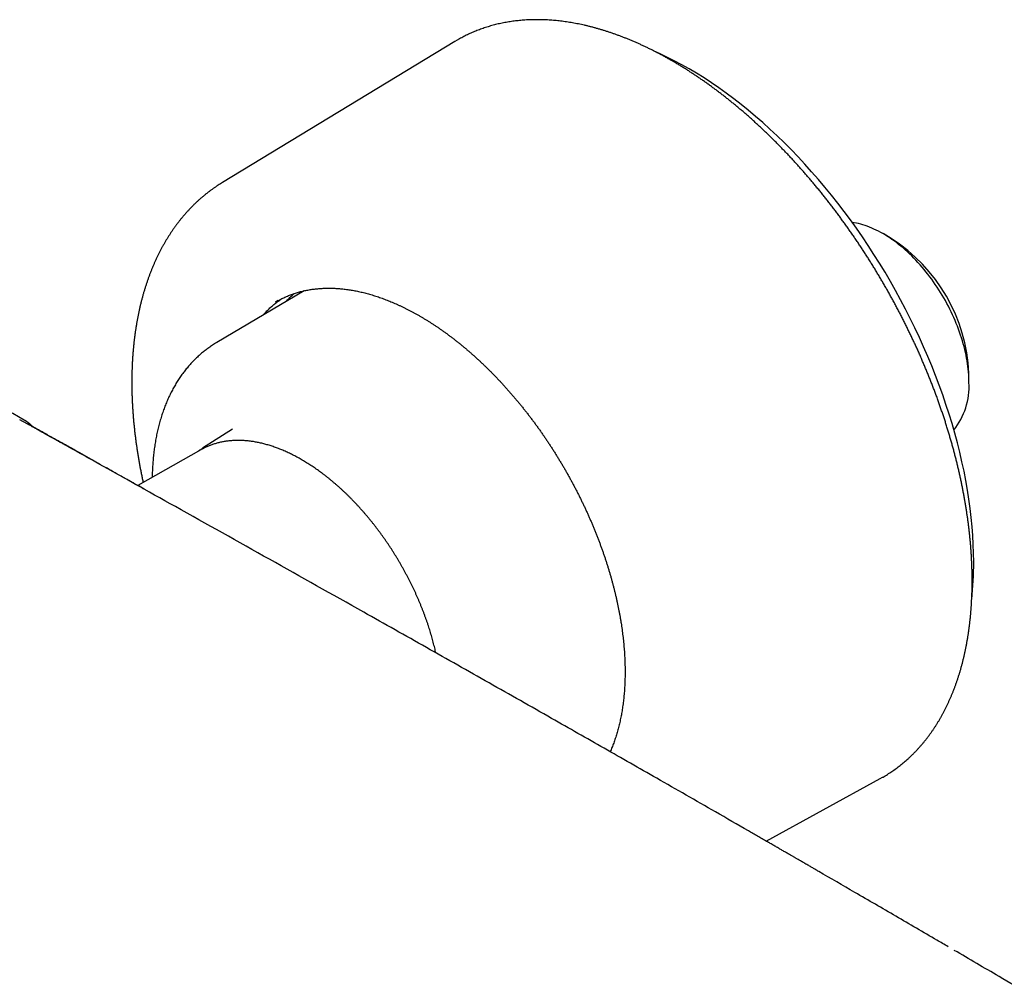
# Model space of a CAD drawing. Units: millimetres. Extents: x 8 to 796, y 12 to 378.
# Drawn here: x 606 to 691, y 124 to 207 of the extents above; entities that cross this region are included whole.
import ezdxf

# ---------------------------------------------------------------- set-up
doc = ezdxf.new("R2010")
doc.units = ezdxf.units.MM

msp = doc.modelspace()

# ---------------------------------------------------------------- linework, layer by layer
at = {"color": 7, "linetype": 'Continuous', "lineweight": 30}
for p, q in [((643.101, 205.33), (623.04, 193.169)), ((643.291, 205.442), (643.101, 205.33)), ((623.039, 193.169), (623.04, 193.169)), ((680.769, 188.333), (680.062, 188.742)), ((630.067, 183.808), (622.531, 179.349)), ((687.485, 175.882), (687.485, 176.699)), ((623.891, 171.859), (621.31, 170.218)), ((621.16, 170.082), (615.723, 166.989)), ((621.25, 170.132), (621.16, 170.082)), ((669.987, 136.299), (679.831, 141.704)), ((679.831, 141.704), (680.024, 141.813))]:
    msp.add_line(p, q, dxfattribs=at)
at = {"color": 7, "linetype": 'Continuous', "lineweight": 30, "flags": 128}
for points in [[(687.895, 160.404), (687.886, 161.151), (687.861, 161.908), (687.819, 162.674), (687.76, 163.447), (687.685, 164.229), (687.592, 165.017), (687.483, 165.812), (687.358, 166.613), (687.216, 167.42), (687.057, 168.231), (686.883, 169.047), (686.692, 169.866), (686.485, 170.689), (686.263, 171.515), (686.024, 172.342), (685.77, 173.171), (685.501, 174.001), (685.217, 174.832), (684.917, 175.662), (684.603, 176.492), (684.274, 177.32), (683.931, 178.146), (683.573, 178.97), (683.202, 179.791), (682.817, 180.609), (682.419, 181.422), (682.007, 182.23), (681.583, 183.034), (681.147, 183.831), (680.698, 184.623), (680.237, 185.407), (679.765, 186.184), (679.281, 186.953), (678.786, 187.713), (678.281, 188.465), (677.766, 189.207), (677.241, 189.939), (676.706, 190.66), (676.162, 191.371), (675.609, 192.07), (675.048, 192.757), (674.478, 193.431), (673.901, 194.093), (673.317, 194.741), (672.726, 195.375), (672.129, 195.996), (671.525, 196.601), (670.916, 197.191), (670.302, 197.766), (669.682, 198.325), (669.059, 198.868), (668.432, 199.394), (667.801, 199.903), (667.167, 200.395), (666.53, 200.869), (665.891, 201.325), (665.251, 201.763), (664.609, 202.182), (663.966, 202.583), (663.323, 202.964), (662.68, 203.325), (662.037, 203.667), (661.395, 203.989), (660.754, 204.291), (660.404, 204.448)], [(687.485, 175.882), (687.482, 176.108), (687.475, 176.337), (687.462, 176.568), (687.444, 176.802), (687.421, 177.038), (687.394, 177.276), (687.361, 177.517), (687.323, 177.759), (687.28, 178.002), (687.232, 178.247), (687.179, 178.494), (687.122, 178.742), (687.059, 178.99), (686.992, 179.24), (686.92, 179.49), (686.843, 179.74), (686.762, 179.991), (686.676, 180.242), (686.585, 180.493), (686.49, 180.743), (686.391, 180.994), (686.287, 181.243), (686.179, 181.492), (686.067, 181.74), (685.951, 181.987), (685.83, 182.233), (685.706, 182.478), (685.578, 182.72), (685.446, 182.961), (685.31, 183.2), (685.171, 183.437), (685.028, 183.672), (684.882, 183.904), (684.733, 184.134), (684.58, 184.361), (684.424, 184.585), (684.266, 184.807), (684.104, 185.025), (683.94, 185.239), (683.773, 185.451), (683.603, 185.658), (683.431, 185.862), (683.257, 186.062), (683.08, 186.258), (682.902, 186.449), (682.721, 186.637), (682.539, 186.82), (682.355, 186.998), (682.169, 187.172), (681.982, 187.341), (681.794, 187.505), (681.604, 187.664), (681.413, 187.818), (681.222, 187.966), (681.029, 188.109), (680.836, 188.247), (680.643, 188.38), (680.449, 188.506), (680.255, 188.627), (680.06, 188.742), (679.866, 188.851), (679.672, 188.955), (679.478, 189.052), (679.284, 189.143), (679.091, 189.228), (678.899, 189.307), (678.707, 189.38), (678.517, 189.446), (678.327, 189.506), (678.139, 189.559), (677.952, 189.606), (677.766, 189.647), (677.582, 189.681), (677.408, 189.708)], [(627.823, 182.961), (627.7, 182.891), (627.573, 182.816)], [(605.912, 172.655), (604.929, 173.206), (604.687, 173.342)], [(621.228, 170.165), (621.297, 170.209), (621.397, 170.272)]]:
    msp.add_lwpolyline(points, dxfattribs=at)
at = {"color": 7, "linetype": 'Continuous', "lineweight": 30}
for centre, radius, start, end in [((672.9, 176.035), 14.6, 2.60583, 57.38879), ((681.399, 175.56), 6.095, 321.76005, 3.03583), ((658.029, 160.353), 29.866, 353.84201, 0.09791)]:
    msp.add_arc(centre, radius, start, end, dxfattribs=at)
for points, knots in [([(680.027, 141.815), (680.041, 141.823), (680.12, 141.867), (680.261, 141.951), (680.451, 142.068), (680.639, 142.188), (680.825, 142.311), (681.008, 142.438), (681.19, 142.569), (681.369, 142.702), (681.547, 142.839), (681.722, 142.979), (681.895, 143.123), (682.066, 143.27), (682.234, 143.42), (682.4, 143.574), (682.565, 143.731), (682.726, 143.891), (682.886, 144.054), (683.043, 144.221), (683.198, 144.391), (683.351, 144.564), (683.501, 144.74), (683.649, 144.919), (683.795, 145.101), (683.938, 145.287), (684.079, 145.476), (684.217, 145.667), (684.353, 145.862), (684.486, 146.06), (684.617, 146.261), (684.745, 146.464), (684.871, 146.671), (684.995, 146.881), (685.116, 147.094), (685.234, 147.309), (685.35, 147.527), (685.463, 147.749), (685.573, 147.973), (685.681, 148.2), (685.787, 148.429), (685.889, 148.662), (685.989, 148.897), (686.087, 149.135), (686.181, 149.375), (686.274, 149.618), (686.363, 149.864), (686.45, 150.113), (686.534, 150.364), (686.615, 150.617), (686.693, 150.873), (686.769, 151.131), (686.842, 151.392), (686.913, 151.656), (686.98, 151.921), (687.045, 152.189), (687.107, 152.46), (687.166, 152.732), (687.223, 153.007), (687.276, 153.285), (687.327, 153.564), (687.375, 153.846), (687.42, 154.129), (687.463, 154.415), (687.503, 154.703), (687.539, 154.993), (687.573, 155.285), (687.605, 155.579), (687.633, 155.875), (687.658, 156.173), (687.681, 156.472), (687.701, 156.774), (687.718, 157.077), (687.732, 157.382), (687.744, 157.689), (687.752, 157.998), (687.758, 158.308), (687.761, 158.62), (687.761, 158.934), (687.758, 159.249), (687.752, 159.566), (687.744, 159.884), (687.732, 160.204), (687.718, 160.525), (687.701, 160.848), (687.681, 161.172), (687.658, 161.497), (687.633, 161.824), (687.605, 162.152), (687.574, 162.481), (687.54, 162.811), (687.503, 163.143), (687.463, 163.475), (687.421, 163.809), (687.376, 164.144), (687.328, 164.48), (687.277, 164.817), (687.224, 165.154), (687.168, 165.493), (687.109, 165.833), (687.047, 166.173), (686.982, 166.514), (686.915, 166.856), (686.845, 167.199), (686.772, 167.542), (686.697, 167.886), (686.619, 168.231), (686.538, 168.576), (686.454, 168.922), (686.368, 169.268), (686.279, 169.615), (686.188, 169.962), (686.093, 170.31), (685.996, 170.657), (685.897, 171.006), (685.795, 171.354), (685.69, 171.703), (685.583, 172.052), (685.473, 172.401), (685.36, 172.75), (685.245, 173.1), (685.128, 173.449), (685.008, 173.799), (684.885, 174.148), (684.76, 174.497), (684.632, 174.847), (684.502, 175.196), (684.369, 175.545), (684.234, 175.894), (684.097, 176.242), (683.957, 176.59), (683.815, 176.938), (683.67, 177.286), (683.523, 177.633), (683.373, 177.98), (683.221, 178.326), (683.067, 178.672), (682.911, 179.017), (682.752, 179.361), (682.591, 179.705), (682.428, 180.049), (682.262, 180.391), (682.095, 180.733), (681.925, 181.075), (681.752, 181.415), (681.578, 181.754), (681.402, 182.093), (681.223, 182.431), (681.042, 182.768), (680.86, 183.103), (680.675, 183.438), (680.488, 183.772), (680.299, 184.104), (680.108, 184.436), (679.915, 184.766), (679.72, 185.095), (679.523, 185.423), (679.324, 185.75), (679.123, 186.075), (678.921, 186.399), (678.716, 186.722), (678.51, 187.043), (678.302, 187.362), (678.092, 187.681), (677.88, 187.997), (677.667, 188.313), (677.452, 188.626), (677.235, 188.938), (677.016, 189.248), (676.796, 189.557), (676.574, 189.864), (676.351, 190.169), (676.126, 190.472), (675.899, 190.774), (675.671, 191.074), (675.441, 191.371), (675.21, 191.667), (674.977, 191.961), (674.743, 192.253), (674.508, 192.543), (674.271, 192.831), (674.033, 193.117), (673.793, 193.4), (673.552, 193.682), (673.31, 193.961), (673.067, 194.239), (672.822, 194.514), (672.576, 194.786), (672.329, 195.057), (672.081, 195.325), (671.832, 195.591), (671.581, 195.854), (671.33, 196.115), (671.077, 196.374), (670.823, 196.63), (670.569, 196.883), (670.313, 197.135), (670.057, 197.383), (669.8, 197.629), (669.541, 197.872), (669.282, 198.113), (669.022, 198.351), (668.761, 198.587), (668.5, 198.82), (668.238, 199.05), (667.975, 199.277), (667.711, 199.501), (667.447, 199.723), (667.182, 199.942), (666.916, 200.158), (666.65, 200.371), (666.383, 200.582), (666.116, 200.789), (665.848, 200.993), (665.58, 201.195), (665.312, 201.393), (665.043, 201.589), (664.773, 201.781), (664.503, 201.971), (664.233, 202.157), (663.963, 202.34), (663.692, 202.52), (663.422, 202.697), (663.151, 202.871), (662.879, 203.042), (662.608, 203.209), (662.337, 203.373), (662.065, 203.534), (661.794, 203.692), (661.522, 203.847), (661.25, 203.998), (660.979, 204.146), (660.707, 204.29), (660.436, 204.432), (660.165, 204.57), (659.893, 204.704), (659.622, 204.836), (659.352, 204.963), (659.081, 205.088), (658.811, 205.209), (658.541, 205.326), (658.271, 205.44), (658.002, 205.551), (657.733, 205.658), (657.465, 205.762), (657.196, 205.862), (656.929, 205.959), (656.662, 206.052), (656.395, 206.142), (656.129, 206.228), (655.864, 206.31), (655.599, 206.389), (655.335, 206.465), (655.072, 206.537), (654.809, 206.605), (654.547, 206.669), (654.286, 206.73), (654.025, 206.788), (653.766, 206.842), (653.507, 206.892), (653.249, 206.938), (652.992, 206.981), (652.736, 207.021), (652.481, 207.056), (652.227, 207.088), (651.974, 207.117), (651.722, 207.141), (651.471, 207.162), (651.221, 207.18), (650.973, 207.193), (650.725, 207.203), (650.479, 207.21), (650.234, 207.212), (649.99, 207.211), (649.747, 207.207), (649.506, 207.199), (649.266, 207.187), (649.028, 207.171), (648.791, 207.152), (648.555, 207.129), (648.321, 207.102), (648.088, 207.072), (647.857, 207.038), (647.627, 207.001), (647.399, 206.96), (647.172, 206.915), (646.947, 206.867), (646.724, 206.815), (646.502, 206.759), (646.282, 206.7), (646.063, 206.637), (645.846, 206.571), (645.631, 206.501), (645.418, 206.427), (645.207, 206.35), (644.997, 206.27), (644.789, 206.186), (644.583, 206.098), (644.379, 206.007), (644.177, 205.912), (643.977, 205.814), (643.778, 205.712), (643.582, 205.607), (643.42, 205.518), (643.325, 205.462), (643.294, 205.444)], [0, 0, 0, 0, 0.000724, 0.004016, 0.007307, 0.010599, 0.01389, 0.017182, 0.020474, 0.023766, 0.027059, 0.030352, 0.033645, 0.036939, 0.040233, 0.043528, 0.046823, 0.050119, 0.053416, 0.056714, 0.060012, 0.063311, 0.06661, 0.069911, 0.073212, 0.076514, 0.079817, 0.08312, 0.086424, 0.089729, 0.093035, 0.096342, 0.099649, 0.102958, 0.106266, 0.109576, 0.112886, 0.116197, 0.119509, 0.122821, 0.126134, 0.129448, 0.132762, 0.136076, 0.139391, 0.142707, 0.146023, 0.149339, 0.152656, 0.155974, 0.159291, 0.162609, 0.165928, 0.169246, 0.172565, 0.175884, 0.179204, 0.182524, 0.185843, 0.189163, 0.192484, 0.195804, 0.199125, 0.202445, 0.205766, 0.209087, 0.212408, 0.215729, 0.21905, 0.222371, 0.225692, 0.229013, 0.232334, 0.235656, 0.238977, 0.242298, 0.245619, 0.24894, 0.252261, 0.255583, 0.258904, 0.262225, 0.265546, 0.268866, 0.272187, 0.275508, 0.278829, 0.28215, 0.28547, 0.288791, 0.292111, 0.295432, 0.298752, 0.302072, 0.305392, 0.308713, 0.312033, 0.315353, 0.318673, 0.321992, 0.325312, 0.328632, 0.331951, 0.335271, 0.33859, 0.34191, 0.345229, 0.348548, 0.351868, 0.355187, 0.358506, 0.361825, 0.365144, 0.368462, 0.371781, 0.3751, 0.378419, 0.381737, 0.385056, 0.388374, 0.391693, 0.395011, 0.398329, 0.401648, 0.404966, 0.408284, 0.411602, 0.41492, 0.418238, 0.421556, 0.424874, 0.428192, 0.43151, 0.434828, 0.438146, 0.441463, 0.444781, 0.448099, 0.451416, 0.454734, 0.458052, 0.461369, 0.464687, 0.468005, 0.471322, 0.47464, 0.477957, 0.481275, 0.484592, 0.48791, 0.491227, 0.494545, 0.497862, 0.50118, 0.504497, 0.507815, 0.511132, 0.51445, 0.517767, 0.521085, 0.524402, 0.52772, 0.531037, 0.534355, 0.537672, 0.54099, 0.544308, 0.547625, 0.550943, 0.554261, 0.557578, 0.560896, 0.564214, 0.567532, 0.57085, 0.574167, 0.577485, 0.580803, 0.584121, 0.587439, 0.590757, 0.594076, 0.597394, 0.600712, 0.60403, 0.607349, 0.610667, 0.613985, 0.617304, 0.620622, 0.623941, 0.62726, 0.630578, 0.633897, 0.637216, 0.640535, 0.643854, 0.647173, 0.650492, 0.653811, 0.657131, 0.66045, 0.663769, 0.667089, 0.670408, 0.673728, 0.677048, 0.680368, 0.683687, 0.687007, 0.690327, 0.693648, 0.696968, 0.700288, 0.703608, 0.706929, 0.710249, 0.71357, 0.71689, 0.720211, 0.723532, 0.726853, 0.730174, 0.733495, 0.736816, 0.740137, 0.743458, 0.746779, 0.7501, 0.753422, 0.756743, 0.760064, 0.763386, 0.766707, 0.770028, 0.77335, 0.776671, 0.779993, 0.783314, 0.786635, 0.789957, 0.793278, 0.796599, 0.79992, 0.803241, 0.806562, 0.809883, 0.813204, 0.816524, 0.819845, 0.823165, 0.826485, 0.829805, 0.833124, 0.836443, 0.839762, 0.843081, 0.8464, 0.849718, 0.853035, 0.856353, 0.85967, 0.862986, 0.866302, 0.869617, 0.872932, 0.876247, 0.879561, 0.882874, 0.886187, 0.889499, 0.89281, 0.896121, 0.899431, 0.902741, 0.906049, 0.909357, 0.912664, 0.91597, 0.919276, 0.922581, 0.925885, 0.929188, 0.93249, 0.935792, 0.939093, 0.942393, 0.945692, 0.948991, 0.952288, 0.955585, 0.958882, 0.962178, 0.965473, 0.968767, 0.972061, 0.975355, 0.978648, 0.981941, 0.985233, 0.988525, 0.991817, 0.995109, 0.9984, 1, 1, 1, 1]), ([(623.038, 193.169), (622.974, 193.129), (622.844, 193.049), (622.651, 192.925), (622.458, 192.797), (622.267, 192.665), (622.079, 192.53), (621.893, 192.391), (621.709, 192.25), (621.527, 192.104), (621.347, 191.956), (621.169, 191.804), (620.994, 191.649), (620.82, 191.49), (620.65, 191.329), (620.481, 191.164), (620.314, 190.995), (620.15, 190.824), (619.989, 190.649), (619.829, 190.471), (619.672, 190.289), (619.518, 190.105), (619.365, 189.917), (619.215, 189.726), (619.068, 189.532), (618.923, 189.335), (618.781, 189.135), (618.641, 188.932), (618.504, 188.725), (618.369, 188.516), (618.236, 188.303), (618.107, 188.088), (617.98, 187.869), (617.855, 187.648), (617.734, 187.423), (617.615, 187.196), (617.498, 186.965), (617.385, 186.732), (617.274, 186.496), (617.165, 186.257), (617.06, 186.016), (616.957, 185.772), (616.858, 185.525), (616.761, 185.275), (616.666, 185.023), (616.575, 184.768), (616.486, 184.51), (616.401, 184.25), (616.318, 183.987), (616.238, 183.722), (616.161, 183.455), (616.087, 183.185), (616.016, 182.912), (615.948, 182.638), (615.882, 182.361), (615.82, 182.081), (615.761, 181.8), (615.704, 181.516), (615.651, 181.23), (615.6, 180.943), (615.552, 180.653), (615.508, 180.361), (615.466, 180.066), (615.427, 179.77), (615.392, 179.472), (615.359, 179.173), (615.329, 178.871), (615.302, 178.567), (615.278, 178.262), (615.258, 177.955), (615.24, 177.646), (615.225, 177.336), (615.213, 177.024), (615.204, 176.71), (615.198, 176.395), (615.195, 176.078), (615.195, 175.76), (615.198, 175.44), (615.203, 175.119), (615.212, 174.797), (615.224, 174.473), (615.239, 174.148), (615.256, 173.821), (615.277, 173.494), (615.3, 173.165), (615.326, 172.835), (615.356, 172.504), (615.388, 172.172), (615.423, 171.838), (615.461, 171.504), (615.501, 171.169), (615.545, 170.833), (615.591, 170.496), (615.641, 170.158), (615.693, 169.819), (615.748, 169.479), (615.806, 169.139), (615.867, 168.798), (615.93, 168.456), (615.996, 168.113), (616.066, 167.77), (616.126, 167.482), (616.164, 167.307), (616.177, 167.248)], [0, 0, 0, 0, 0.00938, 0.018955, 0.028531, 0.03811, 0.047692, 0.057277, 0.066868, 0.076464, 0.086066, 0.095676, 0.105293, 0.114918, 0.124552, 0.134196, 0.14385, 0.153514, 0.16319, 0.172877, 0.182576, 0.192287, 0.202011, 0.211748, 0.221498, 0.231261, 0.241038, 0.250828, 0.260632, 0.27045, 0.280281, 0.290125, 0.299983, 0.309854, 0.319739, 0.329636, 0.339545, 0.349467, 0.359402, 0.369347, 0.379305, 0.389273, 0.399252, 0.409241, 0.41924, 0.429249, 0.439266, 0.449293, 0.459327, 0.469369, 0.479419, 0.489475, 0.499538, 0.509607, 0.519682, 0.529762, 0.539847, 0.549937, 0.56003, 0.570128, 0.580229, 0.590333, 0.60044, 0.61055, 0.620662, 0.630775, 0.640891, 0.651008, 0.661126, 0.671245, 0.681365, 0.691485, 0.701606, 0.711727, 0.721848, 0.731969, 0.742089, 0.752209, 0.762329, 0.772448, 0.782566, 0.792683, 0.8028, 0.812915, 0.823029, 0.833142, 0.843254, 0.853364, 0.863473, 0.873581, 0.883688, 0.893792, 0.903896, 0.913998, 0.924099, 0.934198, 0.944295, 0.954391, 0.964486, 0.974579, 0.98467, 0.99476, 1, 1, 1, 1]), ([(627.821, 182.959), (627.853, 182.977), (627.937, 183.024), (628.076, 183.096), (628.238, 183.176), (628.401, 183.253), (628.566, 183.326), (628.734, 183.395), (628.903, 183.461), (629.073, 183.524), (629.246, 183.583), (629.42, 183.638), (629.596, 183.69), (629.774, 183.738), (629.953, 183.782), (630.134, 183.823), (630.316, 183.861), (630.5, 183.895), (630.686, 183.925), (630.873, 183.952), (631.062, 183.975), (631.251, 183.994), (631.443, 184.01), (631.635, 184.022), (631.83, 184.031), (632.025, 184.036), (632.222, 184.037), (632.419, 184.035), (632.619, 184.029), (632.819, 184.02), (633.02, 184.007), (633.223, 183.99), (633.427, 183.97), (633.631, 183.946), (633.837, 183.919), (634.044, 183.888), (634.252, 183.854), (634.461, 183.816), (634.671, 183.774), (634.881, 183.729), (635.093, 183.68), (635.305, 183.628), (635.518, 183.572), (635.732, 183.513), (635.946, 183.45), (636.162, 183.383), (636.378, 183.314), (636.594, 183.24), (636.811, 183.163), (637.029, 183.083), (637.247, 182.999), (637.466, 182.912), (637.685, 182.821), (637.905, 182.727), (638.125, 182.63), (638.345, 182.529), (638.566, 182.425), (638.787, 182.317), (639.008, 182.206), (639.23, 182.092), (639.451, 181.974), (639.673, 181.853), (639.895, 181.729), (640.117, 181.601), (640.339, 181.471), (640.561, 181.337), (640.783, 181.2), (641.004, 181.059), (641.226, 180.916), (641.448, 180.769), (641.669, 180.62), (641.89, 180.467), (642.111, 180.311), (642.332, 180.152), (642.552, 179.99), (642.772, 179.825), (642.992, 179.657), (643.211, 179.486), (643.43, 179.313), (643.648, 179.136), (643.865, 178.957), (644.083, 178.774), (644.299, 178.589), (644.515, 178.401), (644.73, 178.211), (644.944, 178.017), (645.158, 177.821), (645.371, 177.623), (645.583, 177.421), (645.794, 177.218), (646.005, 177.011), (646.214, 176.802), (646.423, 176.591), (646.63, 176.377), (646.836, 176.16), (647.042, 175.942), (647.246, 175.721), (647.449, 175.497), (647.651, 175.272), (647.852, 175.044), (648.052, 174.814), (648.25, 174.581), (648.447, 174.347), (648.643, 174.11), (648.838, 173.872), (649.031, 173.631), (649.222, 173.389), (649.413, 173.144), (649.601, 172.898), (649.789, 172.649), (649.974, 172.399), (650.158, 172.147), (650.341, 171.894), (650.522, 171.638), (650.701, 171.381), (650.879, 171.123), (651.055, 170.862), (651.229, 170.601), (651.401, 170.337), (651.572, 170.073), (651.74, 169.806), (651.907, 169.539), (652.072, 169.27), (652.236, 169), (652.397, 168.729), (652.556, 168.456), (652.713, 168.182), (652.869, 167.907), (653.022, 167.631), (653.173, 167.355), (653.322, 167.077), (653.469, 166.798), (653.614, 166.518), (653.757, 166.237), (653.898, 165.956), (654.036, 165.674), (654.172, 165.391), (654.306, 165.108), (654.438, 164.823), (654.567, 164.539), (654.694, 164.254), (654.819, 163.968), (654.942, 163.682), (655.062, 163.395), (655.18, 163.108), (655.295, 162.821), (655.408, 162.534), (655.518, 162.246), (655.626, 161.958), (655.732, 161.671), (655.835, 161.383), (655.936, 161.095), (656.034, 160.807), (656.129, 160.519), (656.222, 160.231), (656.313, 159.943), (656.4, 159.656), (656.486, 159.369), (656.568, 159.082), (656.648, 158.796), (656.726, 158.51), (656.8, 158.224), (656.873, 157.939), (656.942, 157.654), (657.009, 157.37), (657.073, 157.087), (657.134, 156.804), (657.193, 156.522), (657.249, 156.241), (657.302, 155.961), (657.353, 155.681), (657.401, 155.403), (657.446, 155.125), (657.488, 154.848), (657.528, 154.572), (657.565, 154.298), (657.599, 154.024), (657.63, 153.752), (657.658, 153.481), (657.684, 153.211), (657.707, 152.943), (657.727, 152.675), (657.745, 152.409), (657.759, 152.145), (657.771, 151.882), (657.78, 151.621), (657.786, 151.361), (657.79, 151.102), (657.791, 150.846), (657.788, 150.591), (657.784, 150.338), (657.776, 150.086), (657.765, 149.836), (657.752, 149.588), (657.736, 149.342), (657.717, 149.098), (657.696, 148.856), (657.671, 148.616), (657.644, 148.378), (657.614, 148.142), (657.582, 147.908), (657.547, 147.676), (657.508, 147.446), (657.468, 147.219), (657.424, 146.994), (657.378, 146.771), (657.329, 146.55), (657.277, 146.332), (657.223, 146.116), (657.166, 145.903), (657.106, 145.692), (657.044, 145.483), (656.979, 145.277), (656.912, 145.074), (656.841, 144.873), (656.769, 144.674), (656.693, 144.479), (656.615, 144.286), (656.551, 144.134), (656.513, 144.047), (656.502, 144.023)], [0, 0, 0, 0, 0.002848, 0.00751, 0.012172, 0.016833, 0.021494, 0.026154, 0.030813, 0.03547, 0.040126, 0.044781, 0.049434, 0.054085, 0.058735, 0.063382, 0.068028, 0.072671, 0.077313, 0.081952, 0.086589, 0.091224, 0.095857, 0.100488, 0.105117, 0.109744, 0.114368, 0.118991, 0.123613, 0.128232, 0.13285, 0.137466, 0.142081, 0.146694, 0.151306, 0.155917, 0.160526, 0.165134, 0.169742, 0.174348, 0.178953, 0.183558, 0.188162, 0.192765, 0.197368, 0.201969, 0.206571, 0.211172, 0.215772, 0.220373, 0.224973, 0.229572, 0.234172, 0.238771, 0.24337, 0.247969, 0.252568, 0.257167, 0.261766, 0.266364, 0.270963, 0.275562, 0.280161, 0.28476, 0.289359, 0.293958, 0.298557, 0.303156, 0.307756, 0.312355, 0.316955, 0.321555, 0.326155, 0.330755, 0.335356, 0.339956, 0.344557, 0.349158, 0.353759, 0.358361, 0.362962, 0.367564, 0.372166, 0.376768, 0.38137, 0.385972, 0.390575, 0.395178, 0.399781, 0.404384, 0.408987, 0.41359, 0.418194, 0.422798, 0.427402, 0.432006, 0.43661, 0.441214, 0.445819, 0.450423, 0.455028, 0.459633, 0.464238, 0.468843, 0.473448, 0.478054, 0.482659, 0.487265, 0.49187, 0.496476, 0.501082, 0.505688, 0.510294, 0.5149, 0.519506, 0.524112, 0.528718, 0.533324, 0.537931, 0.542537, 0.547143, 0.55175, 0.556356, 0.560963, 0.565569, 0.570176, 0.574782, 0.579389, 0.583995, 0.588601, 0.593208, 0.597814, 0.602421, 0.607027, 0.611633, 0.61624, 0.620846, 0.625452, 0.630058, 0.634664, 0.63927, 0.643876, 0.648482, 0.653087, 0.657693, 0.662299, 0.666904, 0.671509, 0.676115, 0.68072, 0.685325, 0.68993, 0.694535, 0.699139, 0.703744, 0.708348, 0.712952, 0.717556, 0.72216, 0.726764, 0.731368, 0.735971, 0.740574, 0.745177, 0.74978, 0.754383, 0.758986, 0.763588, 0.76819, 0.772792, 0.777394, 0.781996, 0.786597, 0.791198, 0.795799, 0.8004, 0.805001, 0.809601, 0.814202, 0.818802, 0.823402, 0.828001, 0.832601, 0.8372, 0.8418, 0.846399, 0.850998, 0.855596, 0.860195, 0.864794, 0.869392, 0.873991, 0.878589, 0.883187, 0.887785, 0.892384, 0.896982, 0.90158, 0.906179, 0.910777, 0.915376, 0.919974, 0.924573, 0.929173, 0.933772, 0.938372, 0.942972, 0.947573, 0.952174, 0.956775, 0.961378, 0.965981, 0.970584, 0.975189, 0.979794, 0.9844, 0.989007, 0.993615, 0.998225, 1, 1, 1, 1]), ([(626.527, 181.713), (626.533, 181.72), (626.581, 181.774), (626.671, 181.872), (626.798, 182.006), (626.928, 182.136), (627.06, 182.263), (627.195, 182.387), (627.331, 182.508), (627.47, 182.625), (627.611, 182.74), (627.754, 182.85), (627.9, 182.958), (628.034, 183.053), (628.121, 183.111), (628.159, 183.136)], [0, 0, 0, 0, 0.0128477, 0.0967417, 0.1806735, 0.2646421, 0.3486464, 0.4326852, 0.5167567, 0.600859, 0.6849899, 0.7691469, 0.8533273, 0.9375281, 1, 1, 1, 1]), ([(628.523, 182.894), (628.542, 182.915), (628.602, 182.982), (628.706, 183.091), (628.836, 183.222), (628.967, 183.35), (629.092, 183.466), (629.173, 183.537), (629.209, 183.569)], [0, 0, 0, 0, 0.0862457, 0.2770595, 0.4679576, 0.6589375, 0.8499963, 1, 1, 1, 1]), ([(622.532, 179.349), (622.518, 179.341), (622.449, 179.301), (622.326, 179.225), (622.162, 179.12), (622, 179.012), (621.84, 178.9), (621.683, 178.785), (621.527, 178.666), (621.374, 178.544), (621.223, 178.419), (621.074, 178.291), (620.927, 178.159), (620.783, 178.024), (620.64, 177.885), (620.501, 177.744), (620.363, 177.599), (620.228, 177.451), (620.095, 177.3), (619.965, 177.145), (619.837, 176.987), (619.711, 176.826), (619.588, 176.662), (619.468, 176.495), (619.35, 176.325), (619.234, 176.151), (619.121, 175.975), (619.011, 175.795), (618.903, 175.613), (618.798, 175.427), (618.696, 175.239), (618.597, 175.047), (618.5, 174.853), (618.406, 174.656), (618.315, 174.456), (618.226, 174.253), (618.141, 174.048), (618.058, 173.839), (617.978, 173.628), (617.901, 173.415), (617.827, 173.198), (617.756, 172.98), (617.688, 172.758), (617.623, 172.535), (617.561, 172.309), (617.501, 172.08), (617.445, 171.849), (617.392, 171.616), (617.342, 171.381), (617.295, 171.143), (617.251, 170.904), (617.21, 170.662), (617.172, 170.418), (617.137, 170.173), (617.105, 169.925), (617.076, 169.676), (617.05, 169.424), (617.027, 169.171), (617.008, 168.916), (616.991, 168.66), (616.978, 168.402), (616.967, 168.142), (616.96, 167.905), (616.958, 167.754), (616.957, 167.691)], [0, 0, 0, 0, 0.003648, 0.019352, 0.035056, 0.050763, 0.066477, 0.082199, 0.097931, 0.113676, 0.129437, 0.145215, 0.161013, 0.176832, 0.192675, 0.208544, 0.224439, 0.240363, 0.256318, 0.272304, 0.288323, 0.304376, 0.320464, 0.336587, 0.352746, 0.368942, 0.385175, 0.401445, 0.417752, 0.434096, 0.450477, 0.466893, 0.483345, 0.499832, 0.516353, 0.532907, 0.549493, 0.566111, 0.582757, 0.599433, 0.616136, 0.632864, 0.649617, 0.666394, 0.683191, 0.70001, 0.716847, 0.733701, 0.750572, 0.767457, 0.784356, 0.801267, 0.818189, 0.835121, 0.852061, 0.869009, 0.885963, 0.902923, 0.919887, 0.936855, 0.953826, 0.970799, 0.987773, 1, 1, 1, 1]), ([(685.69, 127.185), (685.367, 127.374), (683.864, 128.253), (681.178, 129.817), (677.773, 131.796), (675.463, 133.134), (674.249, 133.837), (673.988, 133.988), (673.76, 134.119), (673.566, 134.232), (673.406, 134.324), (673.248, 134.415), (673.096, 134.503), (672.951, 134.587), (672.816, 134.665), (672.689, 134.738), (672.579, 134.802), (672.48, 134.858), (672.388, 134.911), (672.29, 134.968), (672.181, 135.031), (672.061, 135.101), (671.93, 135.177), (671.792, 135.257), (671.649, 135.34), (671.461, 135.448), (671.231, 135.582), (670.942, 135.748), (670.643, 135.921), (670.332, 136.1), (669.994, 136.295), (669.626, 136.507), (669.228, 136.736), (668.831, 136.965), (667.62, 137.661), (664.852, 139.252), (660.703, 141.628), (655.988, 144.318), (651.162, 147.062), (646.044, 149.963), (640.633, 153.019), (634.316, 156.576), (627.091, 160.631), (619.283, 165.001), (614.036, 167.931), (611.354, 169.427), (610.913, 169.673), (610.471, 169.92), (610.081, 170.137), (609.744, 170.325), (609.459, 170.485), (609.168, 170.647), (608.87, 170.813), (608.628, 170.948), (608.444, 171.051), (608.323, 171.118), (608.208, 171.182), (608.11, 171.237), (608.028, 171.283), (607.961, 171.32), (607.901, 171.354), (607.844, 171.385), (607.786, 171.418), (607.721, 171.454), (607.648, 171.495), (607.567, 171.54), (607.477, 171.59), (607.383, 171.642), (607.286, 171.697), (607.183, 171.754), (607.071, 171.816), (606.949, 171.884), (606.817, 171.958), (606.676, 172.037), (606.518, 172.124), (606.345, 172.221), (606.154, 172.327), (605.952, 172.44), (605.737, 172.56), (605.59, 172.642), (605.515, 172.684)], [0, 0, 0, 0, 0.012171, 0.056679, 0.101184, 0.140345, 0.143568, 0.146837, 0.150159, 0.152142, 0.154143, 0.156153, 0.158075, 0.159888, 0.16159, 0.163183, 0.164666, 0.165759, 0.166901, 0.168136, 0.169464, 0.170983, 0.172607, 0.174336, 0.176119, 0.177888, 0.181325, 0.18471, 0.188674, 0.192566, 0.196387, 0.201398, 0.20637, 0.211343, 0.216315, 0.251835, 0.315264, 0.371898, 0.42853, 0.495948, 0.563363, 0.630774, 0.731888, 0.833003, 0.921987, 0.927469, 0.93295, 0.938432, 0.94395, 0.947457, 0.950994, 0.954587, 0.958286, 0.962093, 0.963615, 0.965151, 0.966594, 0.967895, 0.968816, 0.96965, 0.970395, 0.971052, 0.971764, 0.972565, 0.973471, 0.974482, 0.975598, 0.976819, 0.977965, 0.979234, 0.980626, 0.982141, 0.98378, 0.985542, 0.987427, 0.989643, 0.992009, 0.994523, 0.997187, 1, 1, 1, 1]), ([(606.591, 172.113), (606.581, 172.124), (606.556, 172.151), (606.518, 172.19), (606.48, 172.228), (606.447, 172.259), (606.423, 172.281), (606.407, 172.296), (606.394, 172.307), (606.379, 172.32), (606.361, 172.337), (606.338, 172.356), (606.311, 172.379), (606.278, 172.406), (606.239, 172.436), (606.196, 172.469), (606.154, 172.499), (606.115, 172.527), (606.078, 172.551), (606.043, 172.574), (606.008, 172.596), (605.976, 172.616), (605.942, 172.636), (605.916, 172.651), (605.904, 172.658)], [0, 0, 0, 0, 0.05186, 0.119911, 0.183267, 0.234583, 0.273843, 0.293486, 0.310553, 0.333096, 0.36159, 0.396039, 0.436444, 0.482811, 0.544446, 0.609132, 0.669534, 0.725589, 0.777294, 0.824644, 0.874856, 0.919192, 0.960448, 1, 1, 1, 1]), ([(606.509, 172.157), (606.454, 172.186), (606.34, 172.246), (606.219, 172.301), (606.154, 172.323), (606.151, 172.324)], [0, 0, 0, 0, 0.479671, 0.978609, 1, 1, 1, 1]), ([(616.236, 166.701), (616.205, 166.719), (615.95, 166.862), (615.468, 167.132), (614.789, 167.513), (614.102, 167.899), (613.406, 168.289), (612.674, 168.7), (611.905, 169.132), (611.099, 169.584), (610.282, 170.043), (609.454, 170.507), (608.616, 170.977), (607.767, 171.453), (607.069, 171.845), (606.654, 172.078), (606.526, 172.15)], [0, 0, 0, 0, 0.009727, 0.078775, 0.148693, 0.219482, 0.291141, 0.363671, 0.445647, 0.528707, 0.612851, 0.69808, 0.784392, 0.871788, 0.960268, 1, 1, 1, 1]), ([(621.225, 170.162), (621.21, 170.153), (621.152, 170.115), (621.053, 170.045), (620.963, 169.981), (620.916, 169.945), (620.91, 169.94)], [0, 0, 0, 0, 0.140149, 0.539739, 0.939399, 1, 1, 1, 1]), ([(641.45, 152.556), (641.444, 152.583), (641.421, 152.688), (641.378, 152.873), (641.32, 153.109), (641.26, 153.347), (641.197, 153.584), (641.131, 153.823), (641.063, 154.061), (640.992, 154.3), (640.919, 154.538), (640.843, 154.777), (640.764, 155.016), (640.683, 155.255), (640.599, 155.494), (640.513, 155.733), (640.424, 155.972), (640.333, 156.211), (640.239, 156.449), (640.143, 156.688), (640.044, 156.925), (639.943, 157.163), (639.84, 157.4), (639.735, 157.636), (639.627, 157.872), (639.516, 158.107), (639.404, 158.342), (639.289, 158.575), (639.172, 158.808), (639.053, 159.04), (638.932, 159.272), (638.809, 159.502), (638.683, 159.731), (638.556, 159.96), (638.426, 160.187), (638.295, 160.413), (638.161, 160.638), (638.026, 160.861), (637.888, 161.084), (637.749, 161.305), (637.608, 161.524), (637.465, 161.742), (637.32, 161.959), (637.173, 162.174), (637.025, 162.387), (636.875, 162.599), (636.724, 162.809), (636.57, 163.017), (636.416, 163.223), (636.259, 163.428), (636.102, 163.631), (635.942, 163.831), (635.781, 164.03), (635.619, 164.227), (635.456, 164.421), (635.291, 164.614), (635.125, 164.804), (634.957, 164.992), (634.789, 165.178), (634.619, 165.362), (634.448, 165.543), (634.276, 165.722), (634.103, 165.898), (633.928, 166.072), (633.753, 166.243), (633.577, 166.412), (633.4, 166.578), (633.222, 166.742), (633.044, 166.903), (632.864, 167.061), (632.684, 167.217), (632.503, 167.369), (632.321, 167.519), (632.139, 167.666), (631.956, 167.81), (631.773, 167.952), (631.589, 168.09), (631.405, 168.225), (631.22, 168.358), (631.035, 168.487), (630.85, 168.613), (630.664, 168.736), (630.478, 168.856), (630.292, 168.972), (630.105, 169.086), (629.919, 169.196), (629.732, 169.303), (629.546, 169.407), (629.359, 169.507), (629.173, 169.604), (628.986, 169.698), (628.8, 169.789), (628.614, 169.875), (628.428, 169.959), (628.242, 170.039), (628.057, 170.116), (627.872, 170.189), (627.687, 170.258), (627.503, 170.324), (627.319, 170.387), (627.136, 170.446), (626.954, 170.501), (626.772, 170.553), (626.59, 170.601), (626.41, 170.646), (626.23, 170.686), (626.051, 170.724), (625.872, 170.757), (625.695, 170.787), (625.519, 170.813), (625.343, 170.836), (625.169, 170.855), (624.995, 170.87), (624.823, 170.882), (624.652, 170.889), (624.482, 170.894), (624.313, 170.894), (624.146, 170.891), (623.979, 170.884), (623.815, 170.873), (623.651, 170.859), (623.489, 170.841), (623.329, 170.819), (623.17, 170.794), (623.013, 170.765), (622.857, 170.732), (622.703, 170.696), (622.55, 170.656), (622.399, 170.613), (622.25, 170.566), (622.103, 170.515), (621.958, 170.461), (621.814, 170.403), (621.672, 170.342), (621.532, 170.277), (621.394, 170.209), (621.301, 170.161), (621.255, 170.135), (621.253, 170.134)], [0, 0, 0, 0, 0.002558, 0.010016, 0.017473, 0.02493, 0.032387, 0.039843, 0.047299, 0.054754, 0.062209, 0.069663, 0.077117, 0.084571, 0.092024, 0.099477, 0.106929, 0.114382, 0.121834, 0.129285, 0.136737, 0.144188, 0.151639, 0.15909, 0.16654, 0.17399, 0.181441, 0.188891, 0.196341, 0.20379, 0.21124, 0.21869, 0.226139, 0.233589, 0.241038, 0.248488, 0.255937, 0.263387, 0.270836, 0.278286, 0.285736, 0.293186, 0.300635, 0.308085, 0.315536, 0.322986, 0.330437, 0.337887, 0.345338, 0.35279, 0.360241, 0.367693, 0.375145, 0.382597, 0.39005, 0.397503, 0.404956, 0.41241, 0.419864, 0.427319, 0.434773, 0.442229, 0.449685, 0.457141, 0.464598, 0.472055, 0.479513, 0.486971, 0.49443, 0.501889, 0.509349, 0.516809, 0.52427, 0.531732, 0.539194, 0.546656, 0.554119, 0.561583, 0.569047, 0.576512, 0.583977, 0.591443, 0.598909, 0.606375, 0.613842, 0.62131, 0.628777, 0.636245, 0.643713, 0.651182, 0.65865, 0.666119, 0.673587, 0.681055, 0.688523, 0.69599, 0.703457, 0.710924, 0.718389, 0.725854, 0.733317, 0.740779, 0.74824, 0.755699, 0.763156, 0.770611, 0.778064, 0.785514, 0.792961, 0.800405, 0.807846, 0.815284, 0.822718, 0.830147, 0.837573, 0.844994, 0.85241, 0.859822, 0.867228, 0.87463, 0.882026, 0.889416, 0.896802, 0.904182, 0.911556, 0.918925, 0.92629, 0.933649, 0.941003, 0.948353, 0.955698, 0.96304, 0.970378, 0.977713, 0.985046, 0.992376, 0.999705, 1, 1, 1, 1]), ([(737.852, 96.287), (737.776, 96.332), (737.629, 96.419), (737.415, 96.548), (737.213, 96.668), (737.023, 96.782), (736.845, 96.888), (736.682, 96.985), (736.534, 97.074), (736.399, 97.154), (736.276, 97.228), (736.163, 97.295), (736.022, 97.379), (735.848, 97.483), (735.637, 97.609), (735.423, 97.737), (735.105, 97.927), (734.683, 98.179), (734.159, 98.492), (732.873, 99.26), (730.088, 100.922), (724.491, 104.261), (718.049, 108.096), (711.497, 111.987), (706.151, 115.154), (700.802, 118.315), (695.447, 121.468), (690.588, 124.323), (687.51, 126.121), (686.221, 126.874)], [0, 0, 0, 0, 0.004397, 0.008557, 0.012482, 0.01617, 0.019622, 0.022837, 0.025653, 0.028258, 0.030653, 0.032838, 0.034813, 0.038869, 0.042967, 0.047119, 0.051326, 0.06149, 0.071672, 0.081853, 0.136393, 0.233779, 0.407676, 0.511192, 0.614719, 0.71826, 0.821814, 0.925379, 1, 1, 1, 1])]:
    msp.add_open_spline(points, degree=3, knots=knots, dxfattribs=at)

doc.saveas('drawing.dxf')
